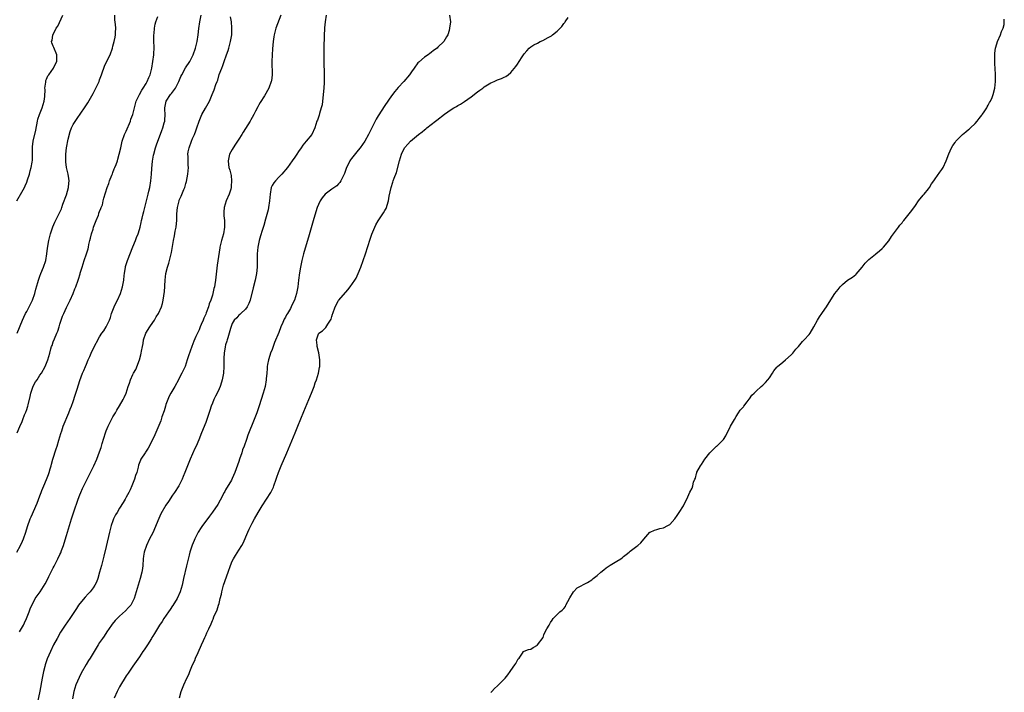
# Model space of a CAD drawing. Units: inches. Extents: x 2616000 to 2619000, y 1497000 to 1500000.
# Drawn here: x 2616695 to 2616992, y 1497489 to 1497692 of the extents above; entities that cross this region are included whole.
import ezdxf

# ---------------------------------------------------------------- set-up
doc = ezdxf.new("R2010")
doc.units = ezdxf.units.IN
doc.header["$MEASUREMENT"] = 0
doc.layers.add('LD26161497_10ft', color=120, linetype='Continuous')

msp = doc.modelspace()

# ---------------------------------------------------------------- linework, layer by layer
at = {"layer": 'LD26161497_10ft'}
for points, elevation in [([(2616694.02, 1497531), (2616695.11, 1497533), (2616695.71, 1497534.29), (2616696.02, 1497535), (2616696.72, 1497537), (2616697.27, 1497538.73), (2616698.09, 1497541), (2616698.35, 1497541.65), (2616700.19, 1497545.81), (2616701, 1497548.02), (2616701.34, 1497549), (2616701.55, 1497549.55), (2616702.14, 1497551), (2616703, 1497552.9), (2616703.57, 1497554.43), (2616703.77, 1497555), (2616704.09, 1497556.09), (2616704.33, 1497557), (2616704.46, 1497557.54), (2616704.87, 1497559), (2616705.85, 1497562.15), (2616706.17, 1497563), (2616706.73, 1497564.73), (2616707.26, 1497566.74), (2616707.56, 1497567.56), (2616708.01, 1497569), (2616709.73, 1497573), (2616710.12, 1497574.12), (2616710.48, 1497575), (2616711, 1497576.47), (2616711.62, 1497578.38), (2616712.17, 1497580.17), (2616712.58, 1497581.42), (2616713, 1497582.77), (2616713.86, 1497585), (2616714.2, 1497585.8), (2616714.68, 1497587), (2616715, 1497587.71), (2616715.54, 1497589), (2616715.99, 1497590.01), (2616716.4, 1497591), (2616717, 1497592.33), (2616719, 1497595.99), (2616719.67, 1497597), (2616720.23, 1497597.77), (2616721, 1497599.01), (2616721.93, 1497601), (2616722.25, 1497601.75), (2616722.57, 1497603), (2616723.33, 1497605), (2616723.87, 1497606.13), (2616724.34, 1497607), (2616725.29, 1497609), (2616725.92, 1497611), (2616726.25, 1497613), (2616726.42, 1497614.42), (2616726.46, 1497615), (2616726.78, 1497617), (2616726.83, 1497617.17), (2616727.39, 1497619), (2616729, 1497623.11), (2616729.77, 1497625), (2616730.11, 1497625.89), (2616730.57, 1497627), (2616731, 1497628.29), (2616731.2, 1497629), (2616731.53, 1497630.47), (2616731.61, 1497631), (2616731.77, 1497631.77), (2616732.08, 1497633), (2616732.29, 1497633.71), (2616733.61, 1497639), (2616733.84, 1497639.84), (2616734.13, 1497641), (2616734.47, 1497643), (2616734.62, 1497645), (2616734.7, 1497646.7), (2616734.93, 1497648.93), (2616735.27, 1497650.73), (2616735.31, 1497651), (2616735.84, 1497653), (2616736.12, 1497653.88), (2616736.53, 1497655), (2616737, 1497656.26), (2616737.8, 1497658.2), (2616738.08, 1497659), (2616738.48, 1497660.48), (2616738.63, 1497661), (2616738.67, 1497661.33), (2616738.76, 1497663), (2616738.66, 1497664.66), (2616738.67, 1497665), (2616739.03, 1497667), (2616740.35, 1497669), (2616740.65, 1497669.35), (2616741.84, 1497671), (2616742.85, 1497673), (2616743.48, 1497674.52), (2616743.75, 1497675), (2616744.93, 1497677.07), (2616746.17, 1497679), (2616747, 1497680.65), (2616747.16, 1497681), (2616747.87, 1497683), (2616748.41, 1497685), (2616748.74, 1497687), (2616748.95, 1497688.95), (2616749.21, 1497691), (2616749.59, 1497693)], 7920), ([(2616694.07, 1497637), (2616695.56, 1497639.56), (2616696.31, 1497641), (2616696.49, 1497641.51), (2616697, 1497642.56), (2616697.27, 1497643.27), (2616697.82, 1497645), (2616698.03, 1497645.97), (2616698.38, 1497647), (2616698.66, 1497648.66), (2616698.73, 1497649.27), (2616698.76, 1497651), (2616698.7, 1497652.7), (2616698.73, 1497653), (2616698.78, 1497653.22), (2616698.93, 1497655), (2616699.75, 1497658.25), (2616700.23, 1497661), (2616700.36, 1497661.64), (2616700.84, 1497663), (2616701.66, 1497665), (2616701.95, 1497666.05), (2616702.27, 1497667), (2616702.46, 1497668.46), (2616702.52, 1497670.52), (2616702.47, 1497671), (2616702.73, 1497672.73), (2616702.73, 1497673), (2616702.78, 1497673.22), (2616703, 1497673.71), (2616703.36, 1497674.64), (2616703.65, 1497675), (2616705.12, 1497677), (2616705.72, 1497678.28), (2616706.07, 1497679), (2616706.06, 1497681), (2616705.17, 1497683.17), (2616705, 1497683.66), (2616704.59, 1497684.59), (2616704.51, 1497685), (2616704.69, 1497685.31), (2616704.91, 1497687), (2616705, 1497687.14), (2616705.93, 1497689), (2616706.36, 1497689.64), (2616707.9, 1497693)], 7890), ([(2616694.17, 1497597), (2616695.7, 1497601), (2616696.12, 1497601.88), (2616696.68, 1497603), (2616697, 1497603.57), (2616697.75, 1497605), (2616698.7, 1497607), (2616699.4, 1497609), (2616699.72, 1497610.28), (2616700.33, 1497612.33), (2616700.51, 1497613), (2616701, 1497614.25), (2616701.27, 1497615), (2616702.1, 1497617), (2616702.74, 1497619), (2616703.09, 1497621), (2616703.29, 1497622.71), (2616703.7, 1497625), (2616704.22, 1497627), (2616704.89, 1497629.11), (2616705.46, 1497630.54), (2616706.82, 1497633.18), (2616707.45, 1497634.55), (2616707.62, 1497635), (2616707.92, 1497635.92), (2616709, 1497638.78), (2616709.65, 1497641), (2616709.73, 1497642.27), (2616709.82, 1497643), (2616709.71, 1497643.71), (2616709.47, 1497645), (2616709.37, 1497645.37), (2616708.97, 1497647), (2616708.78, 1497648.78), (2616708.79, 1497649.21), (2616708.76, 1497651), (2616708.96, 1497653), (2616709.53, 1497655.53), (2616710.11, 1497657.89), (2616710.52, 1497659), (2616711, 1497659.96), (2616712.22, 1497661.78), (2616714.45, 1497665), (2616715.44, 1497666.56), (2616717, 1497669.3), (2616717.86, 1497671), (2616718.83, 1497673), (2616719, 1497673.51), (2616719.57, 1497675), (2616719.88, 1497675.88), (2616720.23, 1497677), (2616720.44, 1497677.56), (2616721, 1497678.72), (2616722.14, 1497681), (2616722.83, 1497683), (2616723, 1497683.63), (2616723.35, 1497685), (2616723.65, 1497686.35), (2616723.77, 1497687), (2616723.77, 1497687.77), (2616723.87, 1497689), (2616723.8, 1497690.2), (2616723.58, 1497691.58), (2616723.54, 1497693)], 7900), ([(2616694.17, 1497567), (2616694.89, 1497568.89), (2616695.6, 1497570.4), (2616695.81, 1497571), (2616696.37, 1497572.37), (2616696.75, 1497573.25), (2616697, 1497574.04), (2616697.25, 1497574.75), (2616697.31, 1497575), (2616697.39, 1497575.39), (2616698.01, 1497577.99), (2616698.23, 1497579), (2616698.95, 1497581.05), (2616699.66, 1497582.34), (2616700.12, 1497583), (2616701, 1497584.37), (2616701.46, 1497585), (2616702.55, 1497587), (2616703.36, 1497589), (2616703.96, 1497591), (2616704.3, 1497592.3), (2616704.51, 1497593), (2616704.65, 1497593.35), (2616705, 1497594.42), (2616705.35, 1497595.35), (2616706.1, 1497597), (2616706.36, 1497597.64), (2616706.79, 1497599), (2616707, 1497599.76), (2616707.41, 1497601), (2616707.84, 1497602.16), (2616708.19, 1497603), (2616709, 1497604.77), (2616710.15, 1497607), (2616711.05, 1497609), (2616711.56, 1497610.44), (2616711.8, 1497611), (2616712.49, 1497613), (2616712.63, 1497613.37), (2616713.1, 1497614.9), (2616713.16, 1497615.16), (2616713.68, 1497617), (2616714.02, 1497617.98), (2616714.31, 1497619), (2616715.05, 1497621), (2616715.51, 1497622.49), (2616715.64, 1497623), (2616715.77, 1497623.77), (2616716.06, 1497625), (2616716.27, 1497625.73), (2616716.5, 1497627), (2616717, 1497628.47), (2616717.16, 1497629), (2616717.94, 1497631), (2616718.61, 1497632.61), (2616718.75, 1497633), (2616718.79, 1497633.21), (2616719, 1497633.72), (2616719.32, 1497634.68), (2616719.49, 1497635), (2616719.81, 1497635.81), (2616720.09, 1497637), (2616720.23, 1497637.77), (2616721.27, 1497641), (2616721.76, 1497642.24), (2616722.01, 1497643), (2616722.67, 1497644.67), (2616722.85, 1497645.15), (2616723, 1497645.51), (2616723.41, 1497646.59), (2616723.58, 1497647), (2616723.97, 1497647.97), (2616724.33, 1497649), (2616724.47, 1497649.53), (2616724.93, 1497651), (2616725.34, 1497653), (2616725.82, 1497655), (2616726.53, 1497657), (2616727, 1497658), (2616728.28, 1497661), (2616728.44, 1497661.56), (2616728.98, 1497663), (2616729.46, 1497665), (2616729.78, 1497666.22), (2616730.05, 1497667), (2616731.02, 1497669), (2616731.7, 1497670.3), (2616732.16, 1497671), (2616733, 1497672.33), (2616733.36, 1497673), (2616733.84, 1497674.16), (2616734.21, 1497675), (2616734.74, 1497677), (2616735.07, 1497679), (2616735.31, 1497681), (2616735.41, 1497683.41), (2616735.35, 1497685), (2616735.33, 1497686.67), (2616735.35, 1497687), (2616735.43, 1497687.43), (2616735.53, 1497689), (2616735.7, 1497690.3), (2616735.95, 1497691), (2616736.59, 1497692.59)], 7910), ([(2616694.81, 1497507), (2616695.99, 1497509), (2616696.31, 1497509.69), (2616696.98, 1497511), (2616697.75, 1497513), (2616698.07, 1497513.93), (2616698.5, 1497515), (2616699, 1497515.94), (2616699.6, 1497517), (2616700.18, 1497517.82), (2616701.05, 1497519), (2616702.56, 1497521.44), (2616703.23, 1497522.77), (2616703.66, 1497523.66), (2616704.57, 1497525.43), (2616705, 1497526.31), (2616705.25, 1497526.75), (2616706.41, 1497529), (2616707, 1497530.27), (2616707.25, 1497530.75), (2616707.53, 1497531.53), (2616708.1, 1497533), (2616708.32, 1497533.68), (2616709, 1497536.05), (2616709.89, 1497539), (2616710.5, 1497541), (2616711.2, 1497543.2), (2616712.5, 1497547), (2616713, 1497548.31), (2616713.29, 1497549), (2616713.82, 1497550.18), (2616715.27, 1497553), (2616716.27, 1497555), (2616717.24, 1497557), (2616718.14, 1497559), (2616719, 1497561.26), (2616719.43, 1497562.57), (2616719.77, 1497563.77), (2616720.77, 1497567), (2616721, 1497567.64), (2616721.58, 1497569), (2616722.02, 1497569.98), (2616722.59, 1497571), (2616723, 1497571.78), (2616723.73, 1497573), (2616724.18, 1497573.82), (2616725, 1497575.11), (2616726.05, 1497577), (2616726.36, 1497577.64), (2616726.95, 1497579), (2616727.6, 1497581), (2616727.99, 1497582.01), (2616728.3, 1497583), (2616729, 1497584.54), (2616729.22, 1497585), (2616729.89, 1497586.11), (2616730.97, 1497589), (2616731.44, 1497590.56), (2616731.52, 1497591), (2616731.59, 1497591.59), (2616731.88, 1497593), (2616732.11, 1497593.89), (2616732.27, 1497595), (2616732.97, 1497597.03), (2616734.16, 1497599), (2616735, 1497600.29), (2616735.51, 1497601), (2616736.04, 1497601.96), (2616736.74, 1497603), (2616737.64, 1497605), (2616737.96, 1497606.04), (2616738.2, 1497607), (2616738.34, 1497608.34), (2616738.47, 1497609), (2616738.53, 1497609.47), (2616738.72, 1497613), (2616738.97, 1497615), (2616739.49, 1497617), (2616739.87, 1497618.13), (2616740.58, 1497621), (2616740.65, 1497621.35), (2616741.3, 1497625), (2616741.6, 1497626.4), (2616741.82, 1497627.82), (2616742.07, 1497629), (2616742.17, 1497630.17), (2616742.27, 1497631), (2616742.31, 1497633), (2616742.46, 1497635), (2616742.93, 1497636.93), (2616743, 1497637.14), (2616743.61, 1497638.39), (2616744.42, 1497640.42), (2616744.67, 1497641), (2616745, 1497642.23), (2616745.18, 1497642.82), (2616745.59, 1497645), (2616745.78, 1497647), (2616745.72, 1497647.72), (2616745.68, 1497649), (2616745.69, 1497650.31), (2616745.63, 1497651), (2616745.73, 1497651.73), (2616745.99, 1497653), (2616746.7, 1497655), (2616747, 1497655.72), (2616747.58, 1497657), (2616747.96, 1497658.04), (2616748.35, 1497659), (2616749.04, 1497661), (2616749.86, 1497663), (2616750.92, 1497664.92), (2616751.68, 1497666.32), (2616752.08, 1497667), (2616752.98, 1497669.02), (2616753.52, 1497670.48), (2616754.05, 1497672.05), (2616754.41, 1497673), (2616754.6, 1497673.4), (2616755.09, 1497675.09), (2616755.8, 1497677), (2616756.18, 1497677.82), (2616756.54, 1497679), (2616757.29, 1497681), (2616757.73, 1497682.27), (2616757.95, 1497683), (2616758.48, 1497685), (2616758.82, 1497687), (2616758.88, 1497689.12), (2616758.73, 1497691), (2616758.5, 1497692.5)], 7930), ([(2616773.62, 1497693), (2616772.12, 1497689), (2616771.84, 1497687.84), (2616771.62, 1497687), (2616771.53, 1497686.47), (2616771.35, 1497685), (2616771.16, 1497682.84), (2616771.02, 1497681), (2616770.94, 1497679), (2616770.98, 1497675), (2616770.8, 1497673.2), (2616770.76, 1497673), (2616770.05, 1497671), (2616768.67, 1497668.67), (2616767.37, 1497666.63), (2616767, 1497665.91), (2616766.66, 1497665.34), (2616766.03, 1497664.03), (2616765.49, 1497663), (2616765, 1497662.11), (2616764.57, 1497661.43), (2616764.35, 1497661), (2616763, 1497658.75), (2616762.29, 1497657.71), (2616761.85, 1497657), (2616761, 1497655.55), (2616760.57, 1497655), (2616759.95, 1497654.05), (2616759.24, 1497653), (2616759, 1497652.49), (2616758.2, 1497651), (2616757.99, 1497650.01), (2616757.73, 1497649), (2616757.88, 1497647.88), (2616757.95, 1497647), (2616758.25, 1497646.25), (2616758.51, 1497645), (2616758.62, 1497644.62), (2616758.8, 1497643), (2616758.64, 1497641.36), (2616758.64, 1497641), (2616758.51, 1497640.51), (2616758.05, 1497639), (2616757.19, 1497637), (2616756.51, 1497635), (2616756.4, 1497633.6), (2616756.4, 1497633), (2616756.47, 1497632.48), (2616756.61, 1497631), (2616756.65, 1497629), (2616756.3, 1497627), (2616756.01, 1497625.99), (2616755.75, 1497625), (2616755.28, 1497623), (2616755.24, 1497622.76), (2616754.46, 1497617.54), (2616753.91, 1497613), (2616753.71, 1497611.71), (2616753.59, 1497611), (2616753.47, 1497610.53), (2616753.14, 1497609), (2616753, 1497608.54), (2616752.49, 1497607), (2616752.06, 1497605.94), (2616751.79, 1497605), (2616751.14, 1497603.14), (2616751, 1497602.78), (2616750.42, 1497601.58), (2616750.21, 1497601), (2616749.63, 1497599.63), (2616749.34, 1497599), (2616749, 1497598.1), (2616748.01, 1497596.01), (2616747.4, 1497594.6), (2616746.76, 1497593), (2616745.79, 1497590.21), (2616745.44, 1497589), (2616744.74, 1497587), (2616744.17, 1497585.83), (2616743.83, 1497585), (2616743, 1497583.5), (2616742.75, 1497583), (2616741.64, 1497581), (2616740.47, 1497579), (2616739.96, 1497578.04), (2616739.51, 1497577), (2616739, 1497575.55), (2616738.82, 1497575), (2616738.41, 1497573.59), (2616737.78, 1497571.78), (2616737.41, 1497570.59), (2616736.82, 1497569.18), (2616735.61, 1497566.39), (2616735, 1497565.05), (2616733.62, 1497562.38), (2616732.83, 1497561.17), (2616732.69, 1497561), (2616731.43, 1497559), (2616731.28, 1497558.72), (2616730.75, 1497557.25), (2616730.6, 1497556.6), (2616730.17, 1497555), (2616729.85, 1497554.15), (2616729.52, 1497553), (2616728.71, 1497551), (2616728.16, 1497549.84), (2616727.76, 1497549), (2616727, 1497547.59), (2616726.66, 1497547), (2616726.04, 1497545.96), (2616725, 1497544.29), (2616724.23, 1497543), (2616723.78, 1497542.22), (2616723.2, 1497541), (2616723, 1497540.49), (2616722.49, 1497539), (2616722.17, 1497537.83), (2616721.97, 1497537), (2616721, 1497532.68), (2616720.26, 1497529.74), (2616719.51, 1497527), (2616719, 1497524.99), (2616718.41, 1497523), (2616718.02, 1497521.98), (2616717.54, 1497521), (2616717, 1497520.2), (2616716.1, 1497519), (2616715.56, 1497518.44), (2616714.6, 1497517.4), (2616713, 1497515.47), (2616712.66, 1497515), (2616711.97, 1497514.03), (2616711, 1497512.45), (2616710.04, 1497511), (2616708.64, 1497509), (2616707.18, 1497506.82), (2616706.14, 1497505), (2616705.11, 1497503), (2616704.17, 1497501), (2616703.21, 1497498.79), (2616702.69, 1497497.31), (2616702.61, 1497497), (2616702.5, 1497496.5), (2616702.1, 1497495), (2616701.7, 1497493), (2616700.97, 1497489.03), (2616700.3, 1497485.7)], 7940), ([(2616787.34, 1497693), (2616786.99, 1497691), (2616786.84, 1497689.16), (2616786.79, 1497688.79), (2616786.7, 1497687), (2616786.66, 1497685.34), (2616786.6, 1497684.6), (2616786.59, 1497681), (2616786.61, 1497680.61), (2616786.61, 1497679), (2616786.65, 1497677.35), (2616786.7, 1497676.7), (2616786.74, 1497675), (2616786.71, 1497672.71), (2616786.6, 1497671), (2616786.43, 1497669), (2616786.07, 1497665.93), (2616785.85, 1497665), (2616785.33, 1497663.33), (2616785.22, 1497662.78), (2616784.68, 1497661.32), (2616784.52, 1497661), (2616783.88, 1497659), (2616783.01, 1497657), (2616781.3, 1497655), (2616780.23, 1497653.77), (2616779.75, 1497653), (2616779, 1497651.89), (2616778.47, 1497651), (2616777.88, 1497650.12), (2616777.08, 1497649), (2616775.61, 1497647), (2616773.97, 1497645), (2616773, 1497644.08), (2616772.02, 1497643), (2616771.57, 1497642.43), (2616771, 1497641.58), (2616770.8, 1497641.2), (2616770.73, 1497641), (2616770.4, 1497639), (2616770.27, 1497637), (2616769.95, 1497635), (2616769.77, 1497634.23), (2616769, 1497631.45), (2616768.49, 1497629.51), (2616768.01, 1497628.01), (2616767.55, 1497626.45), (2616767.11, 1497625), (2616766.66, 1497623), (2616766.48, 1497621), (2616766.51, 1497620.51), (2616766.55, 1497617), (2616766.35, 1497615), (2616765.9, 1497613), (2616765.28, 1497610.72), (2616764.34, 1497607), (2616764.02, 1497605.98), (2616763.5, 1497605), (2616763, 1497604.28), (2616761.58, 1497603), (2616761.29, 1497602.71), (2616761, 1497602.46), (2616760.32, 1497601.68), (2616759.58, 1497601), (2616759, 1497599.96), (2616758.42, 1497598.42), (2616758.07, 1497597), (2616757.64, 1497595.64), (2616757.46, 1497595), (2616757.35, 1497594.66), (2616757, 1497593.49), (2616756.89, 1497592.89), (2616756.59, 1497591), (2616756.48, 1497589.52), (2616756.42, 1497589), (2616756.41, 1497587), (2616756.31, 1497585), (2616755.94, 1497583), (2616755.74, 1497582.26), (2616755.3, 1497581), (2616755, 1497580.27), (2616754.43, 1497579), (2616753.98, 1497578.02), (2616753.45, 1497577), (2616753, 1497575.97), (2616752.61, 1497575), (2616752.23, 1497573.77), (2616751.33, 1497571), (2616751, 1497570.15), (2616749.67, 1497567), (2616748.86, 1497564.86), (2616748.11, 1497563), (2616747.74, 1497562.26), (2616746.33, 1497559), (2616744.73, 1497555), (2616744.23, 1497553.77), (2616743.89, 1497553), (2616743, 1497551.22), (2616742.88, 1497551), (2616741.56, 1497549), (2616741, 1497548.21), (2616739.72, 1497546.28), (2616739, 1497545.13), (2616737.49, 1497542.51), (2616736.83, 1497541.17), (2616735, 1497536.79), (2616734.08, 1497535), (2616733.12, 1497533), (2616732.43, 1497531), (2616732.24, 1497529.76), (2616732.15, 1497529), (2616732.02, 1497527), (2616731.92, 1497526.08), (2616731.74, 1497525), (2616731.2, 1497523), (2616730.57, 1497521), (2616730, 1497519), (2616729.39, 1497517), (2616729, 1497516.19), (2616728.36, 1497515), (2616727.74, 1497514.26), (2616726.75, 1497513.25), (2616725, 1497511.71), (2616724.26, 1497511), (2616723.64, 1497510.36), (2616722.73, 1497509.27), (2616722.53, 1497509), (2616721.15, 1497507), (2616720.31, 1497505.69), (2616719.83, 1497505), (2616719, 1497503.78), (2616718.5, 1497503), (2616717, 1497500.57), (2616716.09, 1497499), (2616715.65, 1497498.35), (2616714.9, 1497497.1), (2616713.46, 1497494.54), (2616712.78, 1497493.22), (2616711.85, 1497491), (2616711.24, 1497489), (2616710.8, 1497486.8)], 7950), ([(2616824.51, 1497693), (2616824.85, 1497691), (2616824.53, 1497689), (2616824.38, 1497688.38), (2616823.99, 1497687), (2616823.58, 1497686.42), (2616822.82, 1497685), (2616821, 1497683.29), (2616820.74, 1497683), (2616819.69, 1497682.31), (2616819, 1497681.74), (2616818.56, 1497681.44), (2616818.07, 1497681), (2616817, 1497680.27), (2616815.21, 1497678.79), (2616815, 1497678.55), (2616813.82, 1497677), (2616813, 1497675.86), (2616812.45, 1497675), (2616810.73, 1497673), (2616809, 1497671.14), (2616808.03, 1497669.97), (2616807, 1497668.62), (2616805, 1497665.75), (2616803, 1497662.57), (2616802.43, 1497661.57), (2616801.05, 1497658.95), (2616800.38, 1497657.62), (2616800.09, 1497657), (2616798.97, 1497655), (2616797.61, 1497653), (2616797, 1497652.2), (2616795, 1497649.75), (2616794.68, 1497649.32), (2616794.48, 1497649), (2616793.95, 1497647.95), (2616793.44, 1497647), (2616793, 1497645.81), (2616792.8, 1497645.2), (2616792.72, 1497645), (2616792.39, 1497644.39), (2616791.78, 1497643), (2616791.48, 1497642.52), (2616791, 1497642.05), (2616790.49, 1497641.51), (2616789, 1497640.48), (2616787.02, 1497639), (2616786.11, 1497637.89), (2616785.49, 1497637), (2616785, 1497635.88), (2616784.64, 1497635), (2616783.63, 1497631.63), (2616782, 1497626), (2616781, 1497622.71), (2616780.5, 1497621), (2616779.98, 1497619), (2616779.57, 1497617), (2616779.29, 1497615.29), (2616779, 1497613.07), (2616778.75, 1497611), (2616778.37, 1497609), (2616777.73, 1497607), (2616777, 1497605.53), (2616776.76, 1497605), (2616776.51, 1497604.51), (2616775.66, 1497603), (2616775.38, 1497602.62), (2616775, 1497601.87), (2616774.69, 1497601.31), (2616774.26, 1497600.26), (2616773.66, 1497599), (2616773, 1497597.3), (2616771.76, 1497594.24), (2616771, 1497592.17), (2616770.55, 1497591), (2616770.32, 1497590.32), (2616769.93, 1497589), (2616769.61, 1497587.61), (2616769.54, 1497587), (2616769.56, 1497586.44), (2616769.39, 1497585), (2616769.26, 1497583.26), (2616769.26, 1497583), (2616768.89, 1497581), (2616768.32, 1497579), (2616767.11, 1497575.11), (2616766.41, 1497573), (2616765.63, 1497571), (2616763.68, 1497566.32), (2616763.25, 1497565), (2616762.56, 1497563), (2616762.12, 1497561.88), (2616761.86, 1497561), (2616761.19, 1497559), (2616761, 1497558.39), (2616759.77, 1497555), (2616759, 1497553.23), (2616758.75, 1497552.75), (2616757, 1497549.75), (2616756.71, 1497549.29), (2616756.58, 1497549), (2616755.33, 1497546.67), (2616754.6, 1497545.4), (2616753, 1497543.02), (2616752.16, 1497541.84), (2616751, 1497540.32), (2616750.03, 1497539), (2616749.61, 1497538.39), (2616748.72, 1497537), (2616747.7, 1497535), (2616747.48, 1497534.52), (2616746.92, 1497533.08), (2616746.24, 1497531), (2616745.96, 1497530.04), (2616745.18, 1497526.82), (2616744.33, 1497523), (2616743.85, 1497521), (2616743.23, 1497519), (2616742.34, 1497517), (2616741.09, 1497514.91), (2616741, 1497514.79), (2616740.31, 1497513.69), (2616739.79, 1497513), (2616738.39, 1497511), (2616737.89, 1497510.11), (2616737.03, 1497509), (2616735.81, 1497507), (2616735.53, 1497506.47), (2616735, 1497505.62), (2616734.78, 1497505.22), (2616734.62, 1497505), (2616733.39, 1497503), (2616732.45, 1497501.55), (2616732.07, 1497501), (2616731, 1497499.4), (2616730.02, 1497497.98), (2616729, 1497496.61), (2616727.55, 1497494.45), (2616727, 1497493.69), (2616725, 1497490.36), (2616724.29, 1497489), (2616723.34, 1497487)], 7960), ([(2616743.04, 1497487.04), (2616743.62, 1497489), (2616744.01, 1497489.99), (2616744.36, 1497491), (2616745.25, 1497493), (2616745.86, 1497494.14), (2616746.16, 1497495), (2616747.04, 1497497), (2616747.68, 1497498.33), (2616747.95, 1497499), (2616748.7, 1497500.7), (2616749.75, 1497503), (2616750.31, 1497504.31), (2616750.75, 1497505.25), (2616751, 1497505.86), (2616751.36, 1497506.64), (2616751.9, 1497507.9), (2616752.59, 1497509.41), (2616753, 1497510.39), (2616753.2, 1497510.8), (2616753.47, 1497511.47), (2616754.41, 1497513.59), (2616754.87, 1497515), (2616755, 1497515.5), (2616755.39, 1497517), (2616755.7, 1497518.3), (2616755.83, 1497519), (2616756.38, 1497521), (2616757.78, 1497525), (2616758.46, 1497527), (2616759, 1497528.24), (2616759.36, 1497529), (2616759.97, 1497530.03), (2616761, 1497531.57), (2616761.87, 1497533), (2616762.27, 1497533.73), (2616763.69, 1497537), (2616764.1, 1497537.9), (2616765, 1497539.77), (2616765.67, 1497541), (2616766.8, 1497543), (2616767.99, 1497545), (2616770.61, 1497549), (2616771.39, 1497550.61), (2616771.56, 1497551), (2616772.23, 1497553), (2616772.41, 1497553.59), (2616772.9, 1497555), (2616773.71, 1497557), (2616775.44, 1497561), (2616777.98, 1497567), (2616778.81, 1497569), (2616780.59, 1497573.41), (2616782.13, 1497577), (2616782.92, 1497579), (2616783.67, 1497581), (2616783.97, 1497582.03), (2616784.37, 1497583), (2616785, 1497585), (2616785.31, 1497586.69), (2616785.4, 1497587), (2616785.42, 1497587.42), (2616785.42, 1497589), (2616785.08, 1497591.08), (2616784.63, 1497593), (2616784.56, 1497593.44), (2616784.37, 1497595), (2616785, 1497596.88), (2616785.05, 1497597), (2616786.24, 1497597.76), (2616787, 1497598.56), (2616787.23, 1497598.77), (2616787.79, 1497599.79), (2616788.64, 1497601), (2616788.77, 1497601.23), (2616789, 1497602.03), (2616789.25, 1497602.75), (2616789.31, 1497603), (2616790.01, 1497605), (2616791, 1497606.87), (2616791.1, 1497607), (2616793.86, 1497610.14), (2616794.56, 1497611), (2616795.95, 1497613), (2616796.31, 1497613.69), (2616796.96, 1497615), (2616797.77, 1497617), (2616798.5, 1497619), (2616799.19, 1497621), (2616800.59, 1497625.41), (2616801.1, 1497626.9), (2616801.98, 1497629), (2616802.3, 1497629.7), (2616803, 1497630.97), (2616804.4, 1497633), (2616804.64, 1497633.36), (2616805, 1497634.01), (2616805.37, 1497634.63), (2616805.52, 1497635), (2616805.69, 1497635.69), (2616806.13, 1497637), (2616806.36, 1497638.36), (2616806.92, 1497641), (2616807.44, 1497642.56), (2616807.55, 1497643), (2616807.83, 1497643.83), (2616808.5, 1497645.5), (2616809.43, 1497649), (2616810.02, 1497651), (2616810.95, 1497653), (2616811, 1497653.06), (2616811.94, 1497654.06), (2616812.72, 1497655), (2616815.14, 1497657), (2616816.26, 1497657.74), (2616817, 1497658.43), (2616817.35, 1497658.65), (2616817.7, 1497659), (2616820.29, 1497661), (2616820.7, 1497661.3), (2616823, 1497663.15), (2616825, 1497664.52), (2616825.82, 1497665), (2616826.58, 1497665.42), (2616827, 1497665.7), (2616827.86, 1497666.14), (2616829, 1497666.96), (2616831, 1497668.36), (2616833, 1497669.84), (2616833.69, 1497670.31), (2616834.55, 1497671), (2616835, 1497671.31), (2616837, 1497672.53), (2616838, 1497673), (2616839, 1497673.42), (2616840.18, 1497673.82), (2616841, 1497674.25), (2616841.52, 1497674.48), (2616842.15, 1497675), (2616843, 1497675.67), (2616844.55, 1497677.45), (2616845, 1497678.18), (2616845.56, 1497679), (2616846.43, 1497680.43), (2616847, 1497681.31), (2616847.83, 1497682.17), (2616848.54, 1497683), (2616849, 1497683.39), (2616849.98, 1497683.98), (2616851, 1497684.56), (2616851.83, 1497685), (2616852.66, 1497685.34), (2616854.25, 1497686.25), (2616855.26, 1497686.74), (2616855.58, 1497687), (2616857, 1497688.11), (2616857.91, 1497689), (2616858.42, 1497689.58), (2616859, 1497690.44), (2616859.26, 1497690.74), (2616859.41, 1497691), (2616860.25, 1497692.25)], 7970), ([(2616837, 1497488.64), (2616837.28, 1497489), (2616838.11, 1497489.89), (2616839, 1497490.7), (2616841, 1497492.73), (2616841.3, 1497493), (2616842.05, 1497493.95), (2616842.83, 1497495), (2616843, 1497495.27), (2616844.24, 1497497), (2616844.55, 1497497.45), (2616845, 1497498.38), (2616845.23, 1497498.77), (2616845.51, 1497499), (2616846.56, 1497500.56), (2616846.84, 1497501), (2616847, 1497501.16), (2616848.34, 1497501.67), (2616849, 1497501.78), (2616849.74, 1497502.26), (2616851, 1497502.93), (2616851.07, 1497503), (2616852.71, 1497505.29), (2616853, 1497506.1), (2616853.38, 1497507), (2616853.83, 1497507.83), (2616854.52, 1497509), (2616855, 1497509.76), (2616855.5, 1497510.5), (2616855.81, 1497511), (2616857.77, 1497513), (2616858.48, 1497513.52), (2616859, 1497513.97), (2616859.44, 1497514.56), (2616859.63, 1497515), (2616860.79, 1497517.21), (2616861.86, 1497519), (2616863, 1497520.23), (2616866.17, 1497521.83), (2616867.39, 1497522.61), (2616867.83, 1497523), (2616869, 1497523.92), (2616870.18, 1497525), (2616871, 1497525.67), (2616871.78, 1497526.22), (2616873, 1497527.11), (2616875, 1497528.28), (2616876.16, 1497529), (2616876.66, 1497529.34), (2616877, 1497529.67), (2616877.76, 1497530.24), (2616878.68, 1497531), (2616879, 1497531.31), (2616881, 1497532.81), (2616881.32, 1497533), (2616882.23, 1497533.77), (2616883.08, 1497534.92), (2616884.89, 1497537), (2616885, 1497537.07), (2616886.38, 1497537.62), (2616887, 1497537.84), (2616887.9, 1497538.1), (2616889, 1497538.33), (2616890.35, 1497539), (2616891, 1497539.38), (2616892.44, 1497541), (2616892.66, 1497541.34), (2616893, 1497541.8), (2616893.77, 1497543), (2616895.03, 1497545), (2616895.69, 1497546.31), (2616896.07, 1497547), (2616897, 1497549.1), (2616897.69, 1497550.31), (2616897.94, 1497551), (2616898.13, 1497552.13), (2616898.47, 1497553), (2616898.65, 1497553.35), (2616899, 1497554.76), (2616899.07, 1497554.93), (2616899.08, 1497555), (2616899.14, 1497555.14), (2616900.18, 1497557), (2616900.53, 1497557.47), (2616901, 1497558.24), (2616901.5, 1497559), (2616903, 1497560.99), (2616905, 1497562.92), (2616905.11, 1497563), (2616907.16, 1497565), (2616907.87, 1497566.13), (2616908.25, 1497567), (2616909, 1497568.5), (2616909.23, 1497569), (2616910.41, 1497571), (2616911, 1497571.96), (2616911.69, 1497573), (2616912.2, 1497573.8), (2616913, 1497574.62), (2616913.15, 1497574.85), (2616913.31, 1497575), (2616914.3, 1497576.3), (2616914.88, 1497577.12), (2616915, 1497577.25), (2616915.65, 1497578.35), (2616916.34, 1497579), (2616917, 1497579.58), (2616918.52, 1497581), (2616919, 1497581.39), (2616919.8, 1497582.2), (2616920.52, 1497583), (2616921, 1497583.6), (2616921.95, 1497585), (2616922.33, 1497585.67), (2616923.22, 1497586.78), (2616923.45, 1497587), (2616925, 1497588.35), (2616925.83, 1497589), (2616927.52, 1497590.48), (2616928, 1497591), (2616929, 1497592.23), (2616929.72, 1497593), (2616931, 1497594.55), (2616931.46, 1497595), (2616933, 1497596.64), (2616933.25, 1497597), (2616934.42, 1497599), (2616935.53, 1497601), (2616936.07, 1497601.93), (2616936.8, 1497603), (2616937, 1497603.33), (2616938.17, 1497605), (2616939, 1497606.31), (2616940.76, 1497609), (2616941.76, 1497610.24), (2616942.31, 1497611), (2616943, 1497611.72), (2616944.55, 1497613), (2616945, 1497613.33), (2616946.04, 1497613.96), (2616947, 1497614.77), (2616947.11, 1497614.89), (2616948.92, 1497617), (2616949.82, 1497618.18), (2616950.62, 1497619), (2616951, 1497619.32), (2616953, 1497620.89), (2616953.12, 1497621), (2616954.16, 1497621.84), (2616955, 1497622.54), (2616955.4, 1497623), (2616957, 1497624.95), (2616957.79, 1497626.21), (2616958.41, 1497627), (2616959.9, 1497629), (2616960.35, 1497629.65), (2616961, 1497630.38), (2616961.26, 1497630.74), (2616961.51, 1497631), (2616963.16, 1497633), (2616963.9, 1497634.1), (2616965, 1497635.6), (2616965.96, 1497637), (2616967.34, 1497638.66), (2616967.66, 1497639), (2616969, 1497640.58), (2616969.31, 1497641), (2616969.91, 1497642.09), (2616970.59, 1497643), (2616971, 1497643.58), (2616972.37, 1497645.63), (2616973, 1497646.46), (2616973.34, 1497647), (2616974.26, 1497649), (2616975.1, 1497651.1), (2616975.92, 1497653), (2616976.34, 1497653.66), (2616977, 1497654.6), (2616977.25, 1497655), (2616979.25, 1497657), (2616980.18, 1497657.82), (2616981, 1497658.51), (2616981.3, 1497658.7), (2616981.65, 1497659), (2616983, 1497660.31), (2616983.66, 1497661), (2616984.2, 1497661.8), (2616985, 1497662.78), (2616985.16, 1497663), (2616985.55, 1497663.55), (2616986.52, 1497665), (2616986.67, 1497665.33), (2616987, 1497665.84), (2616987.41, 1497666.59), (2616987.68, 1497667), (2616988.16, 1497668.16), (2616988.48, 1497669), (2616988.93, 1497671), (2616989.16, 1497673), (2616989.2, 1497674.8), (2616989.22, 1497675), (2616989.11, 1497677), (2616989, 1497678.23), (2616988.96, 1497679), (2616988.96, 1497681), (2616989, 1497681.48), (2616989.19, 1497683), (2616989.28, 1497683.28), (2616989.78, 1497685), (2616990.64, 1497687), (2616991, 1497688.04), (2616991.47, 1497689), (2616991.81, 1497690.19), (2616991.83, 1497691), (2616991.81, 1497691.81)], 7980)]:
    msp.add_lwpolyline(points, dxfattribs=dict(at, elevation=elevation))

doc.saveas('drawing.dxf')
